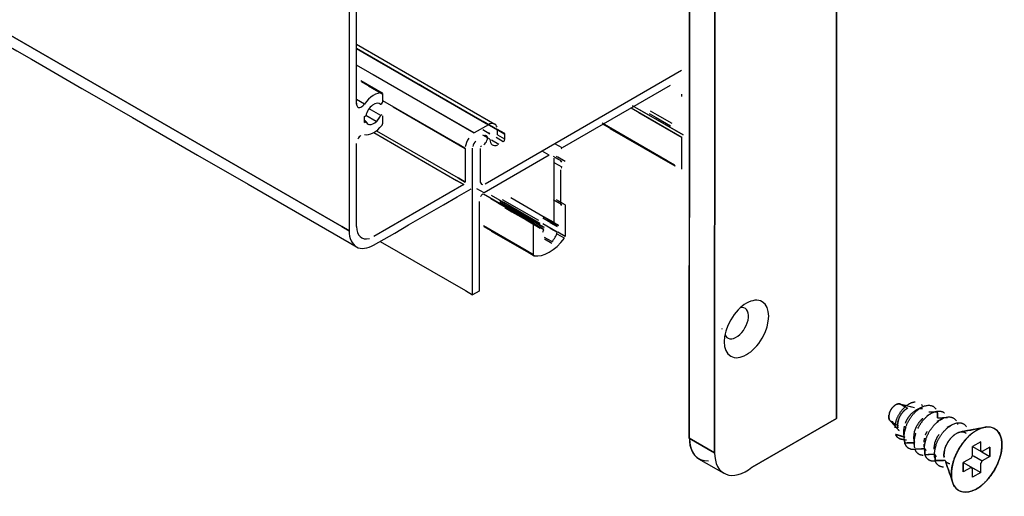
# Model space of a CAD drawing. Extents: x 347 to 540, y 10 to 290.
# Drawn here: x 468 to 507, y 183 to 202 of the extents above; entities that cross this region are included whole.
import ezdxf

# ---------------------------------------------------------------- set-up
doc = ezdxf.new("R2010")
doc.units = 0
doc.header["$MEASUREMENT"] = 0
doc.layers.add('DESENHO', color=7, linetype='CONTINUOUS')

msp = doc.modelspace()

# ---------------------------------------------------------------- linework, layer by layer
at = {"layer": 'DESENHO', "color": 7, "linetype": 'CONTINUOUS'}
for p, q in [((480.829, 220.386), (480.829, 193.636)), ((499.946, 186.27), (499.946, 216.544)), ((499.946, 216.544), (499.946, 186.27)), ((499.946, 186.27), (499.946, 216.544)), ((499.946, 216.544), (499.946, 186.27)), ((481.119, 198.61), (481.119, 215.748)), ((494.195, 212.949), (494.175, 185.503)), ((494.195, 212.949), (494.175, 185.503)), ((495.186, 212.376), (495.167, 184.931)), ((495.167, 184.931), (495.186, 212.376)), ((495.186, 212.376), (495.167, 184.931)), ((495.167, 184.931), (495.186, 212.376)), ((481.119, 200.955), (486.542, 197.824)), ((481.119, 200.788), (482.175, 200.179)), ((486.295, 197.8), (481.119, 200.788)), ((481.119, 200.788), (486.295, 197.8)), ((481.896, 200.34), (481.617, 200.501)), ((485.733, 197.475), (481.119, 200.139)), ((481.767, 199.765), (485.733, 197.475)), ((486.16, 195.483), (493.871, 199.935)), ((482.123, 199.042), (481.284, 199.526)), ((482.151, 199.001), (481.313, 199.485)), ((481.564, 199.365), (482.123, 199.042)), ((481.575, 199.361), (482.134, 199.039)), ((481.592, 199.323), (482.151, 199.001)), ((493.426, 199.342), (489.184, 196.893)), ((482.151, 198.711), (482.151, 199.001)), ((493.875, 198.908), (493.875, 198.997)), ((481.427, 198.605), (481.119, 198.783)), ((481.895, 197.923), (481.488, 198.158)), ((482.074, 198.16), (481.613, 198.426)), ((482.551, 198.506), (485.384, 196.871)), ((493.875, 197.296), (491.892, 198.441)), ((493.933, 197.397), (491.95, 198.542)), ((492.175, 198.278), (493.875, 197.296)), ((492.234, 198.378), (493.933, 197.397)), ((481.43, 198.121), (481.485, 198.146)), ((481.43, 197.89), (481.43, 198.121)), ((481.488, 197.934), (481.43, 197.968)), ((481.43, 197.89), (481.491, 197.926)), ((482.151, 197.857), (482.151, 198.147)), ((486.295, 197.8), (485.733, 197.475)), ((493.309, 196.383), (490.759, 197.855)), ((493.335, 196.342), (490.785, 197.814)), ((486.354, 197.43), (486.074, 197.592)), ((486.354, 197.229), (486.074, 197.39)), ((486.935, 197.43), (486.377, 197.753)), ((486.639, 197.629), (486.918, 197.468)), ((486.644, 197.397), (486.644, 197.598)), ((486.656, 197.592), (486.935, 197.43)), ((486.935, 197.229), (486.656, 197.39)), ((486.935, 197.229), (486.935, 197.43)), ((491.042, 197.692), (493.592, 196.22)), ((491.059, 197.654), (493.609, 196.182)), ((491.068, 197.651), (493.618, 196.179)), ((481.119, 193.804), (481.119, 197.057)), ((486.703, 197.028), (486.419, 197.191)), ((486.877, 197.128), (486.594, 197.292)), ((489.184, 196.893), (488.904, 197.054)), ((493.875, 196.056), (493.875, 197.296)), ((485.384, 196.871), (485.384, 195.55)), ((485.675, 191.129), (485.675, 196.883)), ((485.966, 196.87), (485.966, 195.595)), ((488.68, 196.602), (488.397, 196.766)), ((488.68, 196.602), (486.121, 195.125)), ((489.126, 196.39), (488.842, 196.553)), ((488.874, 193.958), (488.874, 196.49)), ((489.184, 196.356), (488.904, 196.517)), ((489.184, 196.132), (488.904, 196.293)), ((489.242, 196.39), (488.959, 196.553)), ((489.3, 196.356), (489.017, 196.519)), ((489.126, 196.031), (489.126, 194.688)), ((485.326, 195.449), (485.043, 195.613)), ((485.384, 195.55), (485.101, 195.714)), ((485.326, 195.449), (481.798, 193.412)), ((486.121, 195.125), (485.842, 195.286)), ((488.06, 193.938), (486.104, 195.067)), ((485.927, 194.789), (485.927, 191.274)), ((486.384, 194.906), (488.06, 193.938)), ((488.118, 194.039), (486.418, 195.021)), ((486.701, 194.857), (488.118, 194.039)), ((486.838, 194.87), (488.255, 194.053)), ((488.312, 193.927), (486.895, 194.745)), ((489.126, 194.688), (488.842, 194.852)), ((489.184, 194.655), (488.904, 194.816)), ((489.242, 194.688), (488.959, 194.852)), ((489.3, 194.655), (489.017, 194.818)), ((487.178, 194.429), (486.895, 194.593)), ((487.178, 194.582), (488.312, 193.927)), ((489.3, 194.655), (489.3, 193.415)), ((488.06, 192.698), (488.06, 193.938)), ((488.99, 193.804), (488.423, 194.131)), ((489.048, 193.838), (488.482, 194.165)), ((488.874, 193.958), (488.59, 194.121)), ((488.894, 193.919), (488.614, 194.08)), ((488.706, 193.968), (488.99, 193.804)), ((488.765, 194.001), (489.048, 193.838)), ((488.99, 193.58), (488.423, 193.907)), ((488.706, 193.744), (488.99, 193.58)), ((489.3, 193.415), (489.017, 193.578)), ((488.777, 193.211), (488.493, 193.375)), ((488.777, 193.144), (488.493, 193.307)), ((489.274, 193.343), (488.99, 193.507)), ((485.927, 191.274), (485.675, 191.129)), ((502.396, 186.847), (502.922, 186.733)), ((502.451, 186.836), (502.738, 186.671)), ((502.451, 186.836), (503.005, 186.71)), ((502.451, 186.836), (502.738, 186.671)), ((503.103, 186.621), (503.309, 186.724)), ((503.103, 186.621), (503.309, 186.724)), ((496.634, 184.358), (499.946, 186.27)), ((499.946, 186.27), (496.634, 184.358)), ((496.634, 184.358), (499.946, 186.27)), ((499.946, 186.27), (496.634, 184.358)), ((502.05, 186.185), (502.402, 185.799)), ((502.05, 186.185), (502.402, 185.799)), ((503.5, 186.392), (503.706, 186.495)), ((503.5, 186.392), (503.706, 186.495)), ((503.896, 186.163), (504.102, 186.266)), ((503.896, 186.163), (504.102, 186.266)), ((502.096, 186.154), (502.38, 185.99)), ((502.096, 186.154), (502.38, 185.99)), ((504.293, 185.934), (504.499, 186.037)), ((504.293, 185.934), (504.499, 186.037)), ((495.167, 184.931), (494.175, 185.504)), ((495.167, 184.931), (494.175, 185.504)), ((502.579, 185.722), (502.593, 185.484)), ((502.579, 185.722), (502.593, 185.484)), ((502.976, 185.493), (502.99, 185.255)), ((502.976, 185.493), (502.99, 185.255)), ((503.372, 185.264), (503.386, 185.026)), ((503.372, 185.264), (503.386, 185.026)), ((505.607, 185.36), (505.286, 185.175)), ((505.607, 185.36), (505.286, 185.175)), ((505.286, 184.825), (505.286, 185.175)), ((505.286, 185.175), (505.97, 184.78)), ((505.286, 184.825), (505.286, 185.175)), ((505.607, 185.01), (505.607, 185.36)), ((505.607, 185.01), (505.607, 185.36)), ((505.97, 185.151), (505.667, 184.976)), ((505.97, 185.151), (505.667, 184.976)), ((505.97, 185.151), (505.97, 184.78)), ((505.97, 184.78), (505.97, 185.151)), ((505.97, 185.151), (505.97, 184.78)), ((505.97, 184.78), (505.97, 185.151)), ((494.541, 184.695), (495.533, 184.123)), ((494.541, 184.695), (495.533, 184.123)), ((505.226, 184.721), (504.923, 184.546)), ((505.226, 184.721), (504.923, 184.546)), ((505.286, 184.825), (505.667, 184.605)), ((505.349, 184.788), (505.667, 184.605)), ((505.607, 185.012), (505.667, 184.976)), ((505.653, 184.963), (505.97, 184.78)), ((505.97, 184.78), (505.667, 184.605)), ((505.97, 184.78), (505.667, 184.605)), ((504.923, 184.175), (504.923, 184.546)), ((504.923, 184.546), (504.923, 184.175)), ((504.923, 184.546), (505.607, 184.151)), ((504.923, 184.175), (504.923, 184.546)), ((504.923, 184.546), (504.923, 184.175)), ((505.226, 184.35), (504.923, 184.175)), ((505.226, 184.35), (504.923, 184.175)), ((505.286, 183.966), (505.286, 184.316)), ((505.286, 183.966), (505.286, 184.316)), ((505.29, 184.335), (505.607, 184.151)), ((505.607, 184.151), (505.607, 184.501)), ((505.607, 184.151), (505.607, 184.501)), ((505.607, 184.151), (505.286, 183.966)), ((505.607, 184.151), (505.286, 183.966))]:
    msp.add_line(p, q, dxfattribs=at)
for points in [[(494.175, 185.503), (494.195, 212.666), (494.195, 212.949)], [(494.175, 185.503), (494.195, 212.666), (494.195, 212.949)], [(480.829, 193.636), (480.545, 193.8), (460.997, 205.086)], [(460.997, 205.086), (480.545, 193.8), (480.829, 193.636)], [(463.547, 203.15), (463.83, 202.987), (464.397, 202.659), (464.964, 202.332), (465.814, 201.841), (466.38, 201.514), (466.947, 201.187), (467.797, 200.697), (468.363, 200.369), (468.93, 200.042), (470.347, 199.224), (470.913, 198.897), (472.33, 198.079), (472.897, 197.752), (474.88, 196.607), (476.863, 195.462), (480.829, 193.172), (481.113, 193.009)], [(486.644, 197.598), (486.086, 197.921), (485.527, 198.243), (484.969, 198.566), (484.131, 199.05), (483.572, 199.372), (483.013, 199.695), (482.454, 200.017)], [(482.734, 199.856), (483.013, 199.695), (483.572, 199.372), (484.131, 199.05), (484.969, 198.566), (485.527, 198.243), (486.086, 197.921), (486.644, 197.598)], [(485.384, 196.871), (485.101, 197.034), (482.151, 198.737)], [(492.595, 198.237), (492.874, 198.076), (493.433, 197.753)], [(492.633, 198.349), (492.916, 198.185), (493.483, 197.858)], [(481.793, 197.489), (485.043, 195.613), (485.326, 195.449)], [(481.901, 197.561), (485.101, 195.714), (485.384, 195.55)], [(481.787, 193.07), (482.616, 193.549), (483.162, 193.864), (483.98, 194.337), (484.526, 194.651), (485.071, 194.966), (485.617, 195.281)], [(488.37, 193.742), (487.811, 194.064), (487.252, 194.387), (486.694, 194.709)], [(488.436, 193.78), (487.869, 194.107), (487.302, 194.434), (486.736, 194.761)], [(487.174, 194.939), (488.59, 194.121), (488.874, 193.958)], [(488.473, 193.682), (487.906, 194.009), (487.339, 194.337), (486.773, 194.664)], [(486.932, 194.544), (487.211, 194.383), (487.77, 194.06), (488.329, 193.737)], [(486.973, 194.548), (487.252, 194.387), (487.811, 194.064), (488.37, 193.742)], [(487.019, 194.597), (487.302, 194.434), (487.869, 194.107), (488.436, 193.78)], [(487.056, 194.5), (487.339, 194.337), (487.906, 194.009), (488.473, 193.682)], [(487.06, 194.602), (487.343, 194.438), (487.91, 194.111), (488.477, 193.784)], [(487.178, 194.429), (487.462, 194.266), (488.028, 193.939)], [(488.06, 192.698), (487.78, 192.859), (486.104, 193.827)], [(488.086, 192.657), (487.807, 192.819), (486.131, 193.786)], [(486.384, 193.666), (487.78, 192.859), (488.06, 192.698)], [(486.401, 193.628), (487.797, 192.822), (488.077, 192.661)], [(486.41, 193.625), (487.807, 192.819), (488.086, 192.657)], [(482.05, 193.222), (485.392, 191.293), (485.675, 191.129)], [(494.175, 185.503), (494.919, 185.074), (495.167, 184.931)], [(494.175, 185.503), (494.919, 185.074), (495.167, 184.931)]]:
    msp.add_lwpolyline(points, dxfattribs=at)
for centre, major_axis, start_param, end_param in [((481.798, 198.225), (0.449, 0.778), 0.248237, 1.409644), ((481.313, 198.722), (0.137, 0.237), 2.238947, 3.819556), ((481.313, 198.722), (0.137, 0.237), 3.819556, 4.626399), ((481.798, 198.225), (0.23, 0.398), 6.09312, 2.082832), ((482.093, 198.677), (0.0411, 0.0712), 3.04806, 5.497787), ((481.798, 198.225), (0.23, 0.398), 3.181938, 4.890857), ((482.093, 198.113), (0.0411, 0.0712), 0.439466, 1.460185), ((481.798, 198.225), (0.449, 0.778), 3.302745, 4.464152), ((481.798, 198.225), (0.23, 0.398), 2.082832, 2.116989), ((481.798, 198.225), (0.23, 0.398), 2.685165, 3.302289), ((481.798, 198.225), (0.23, 0.398), 4.230054, 4.805922), ((482.093, 197.823), (0.0411, 0.0712), 4.464152, 5.497787), ((486.295, 197.397), (0.247, 0.427), 5.759587, 0.785398), ((486.111, 197.19), (-0.103, -0.178), 0.785398, 3.926991), ((486.295, 197.397), (0.0411, 0.0712), 6.021386, 0.785398), ((486.877, 197.397), (0.0411, 0.0712), 0.1309, 0.785398), ((481.313, 197.169), (0.137, 0.237), 0.892833, 1.624514), ((485.733, 197.072), (-0.247, -0.427), 4.581489, 5.366887), ((485.869, 196.994), (-0.137, -0.237), 4.31821, 5.231054), ((486.703, 197.43), (-0.247, -0.427), 5.497787, 0.654498), ((486.877, 197.195), (-0.0411, -0.0712), 0.785398, 2.356194), ((486.024, 196.904), (-0.0411, -0.0712), 4.058791, 4.717794), ((489.184, 196.826), (0.0411, 0.0712), 1.047198, 1.570796), ((489.184, 196.423), (-0.0411, -0.0712), 5.497787, 0.523599), ((489.184, 196.065), (0.0411, 0.0712), 1.047198, 1.570796), ((486.16, 195.707), (-0.137, -0.237), 5.497787, 0.261799), ((486.121, 194.901), (0.137, 0.237), 1.047198, 1.570796), ((489.184, 194.722), (-0.0411, -0.0712), 5.497787, 0.523599), ((488.932, 193.991), (0.0411, 0.0712), 2.356194, 2.995404), ((488.68, 193.513), (0.23, 0.398), 5.938203, 0.066881), ((481.798, 194.196), (-0.685, -1.187), 5.497787, 0.796842), ((481.798, 194.196), (-0.48, -0.831), 5.497787, 0.523599), ((488.68, 193.513), (0.23, 0.398), 1.525252, 1.765197), ((488.68, 193.513), (0.23, 0.398), 4.230171, 5.194659), ((488.68, 194.055), (-0.77, -1.334), 0.208893, 1.36194), ((496.416, 189.785), (0.617, 1.069), 0, 6.283175), ((496.416, 189.785), (-0.617, -1.069), 0, 6.283175), ((496.416, 189.785), (0.617, 1.069), 0, 6.283175), ((496.416, 189.785), (-0.617, -1.069), 0, 6.283175), ((496.019, 190.014), (-0.337, -0.583), 5.835535, 3.6012), ((495.92, 190.072), (-0.337, -0.583), 5.497787, 5.527142), ((505.447, 184.663), (0.702, 1.216), 5.707355, 2.565762), ((505.447, 184.663), (0.702, 1.216), 5.707355, 2.565762), ((495.424, 186.224), (-0.883, -1.529), 5.497787, 0.011417), ((495.424, 186.224), (-0.883, -1.529), 5.497787, 0.378678), ((495.424, 186.224), (-0.883, -1.529), 5.497787, 0.378678), ((495.424, 186.224), (-0.883, -1.529), 5.497787, 0.378678), ((505.447, 184.663), (0.702, 1.216), 2.565762, 5.707355), ((505.447, 184.663), (0.702, 1.216), 2.565762, 5.707355), ((496.416, 185.652), (-0.883, -1.529), 5.497787, 0.960716), ((496.416, 185.652), (-0.883, -1.529), 5.497787, 0.960716), ((496.416, 185.652), (-0.883, -1.529), 5.497787, 0.960716), ((496.416, 185.652), (-0.883, -1.529), 5.497787, 0.960716), ((505.447, 184.663), (0.193, 0.334), 1.415914, 1.725734), ((505.447, 184.663), (0.193, 0.334), 1.493338, 1.596616), ((505.447, 184.663), (0.193, 0.334), 2.986622, 3.296475), ((505.447, 184.663), (0.193, 0.334), 2.986676, 3.219051), ((505.447, 184.663), (0.193, 0.334), 4.557472, 4.867306), ((505.447, 184.663), (0.193, 0.334), 4.557472, 4.867306)]:
    msp.add_ellipse(centre, major_axis=major_axis, ratio=0.57735, start_param=start_param, end_param=end_param, dxfattribs=at)
for points, weights, degree in [([(502.273, 186.81), (501.933, 186.613), (501.771, 186.106), (502.169, 186.144)], [1, 0.444444444237, 0.351851851843, 0.722222222817], 3), ([(502.273, 186.81), (501.933, 186.613), (501.771, 186.106), (502.169, 186.144)], [1, 0.444444444237, 0.351851851843, 0.722222222817], 3), ([(502.228, 186.78), (502.204, 186.761), (502.18, 186.737)], [0.983371530652, 0.987528647756, 1], 2), ([(502.228, 186.78), (502.204, 186.761), (502.18, 186.737)], [0.983371530652, 0.987528647756, 1], 2), ([(502.492, 186.81), (502.434, 186.865), (502.351, 186.855), (502.273, 186.81)], [0.555555555763, 0.629629629492, 0.777777777881, 1], 3), ([(502.492, 186.81), (502.434, 186.865), (502.351, 186.855), (502.273, 186.81)], [0.555555555763, 0.629629629492, 0.777777777881, 1], 3), ([(502.328, 186.835), (502.392, 186.857), (502.443, 186.839)], [0.883806928938, 0.91411816511, 1], 2), ([(502.328, 186.835), (502.392, 186.857), (502.443, 186.839)], [0.883806928938, 0.91411816511, 1], 2), ([(502.734, 186.68), (502.725, 186.675), (502.716, 186.669)], [0.994283963458, 0.996882162055, 1], 2), ([(502.734, 186.68), (502.725, 186.675), (502.716, 186.669)], [0.994283963458, 0.996882162055, 1], 2), ([(502.038, 186.201), (501.986, 186.274), (502.006, 186.403)], [1, 0.919533713218, 0.967813485287], 2), ([(502.038, 186.201), (501.986, 186.274), (502.006, 186.403)], [1, 0.919533713218, 0.967813485287], 2), ([(502.392, 186.249), (502.32, 186.057), (502.353, 185.909)], [0.967813485287, 0.919533713218, 1], 2), ([(502.392, 186.249), (502.32, 186.057), (502.353, 185.909)], [0.967813485287, 0.919533713218, 1], 2), ([(503.926, 186.452), (503.919, 186.494), (503.906, 186.531)], [0.955252424793, 0.975592231832, 1], 2), ([(503.926, 186.452), (503.919, 186.494), (503.906, 186.531)], [0.955252424793, 0.975592231832, 1], 2), ([(503.926, 186.452), (503.919, 186.494), (503.906, 186.531)], [0.955252424793, 0.975592231832, 1], 2), ([(503.926, 186.452), (503.919, 186.494), (503.906, 186.531)], [0.955252424793, 0.975592231832, 1], 2), ([(502.162, 186.143), (502.126, 186.141), (502.096, 186.154)], [0.908244871492, 0.943048540942, 1], 2), ([(502.162, 186.143), (502.126, 186.141), (502.096, 186.154)], [0.908244871492, 0.943048540942, 1], 2), ([(502.279, 186.155), (502.239, 186.028), (502.232, 185.91)], [0.971074641203, 0.971074641203, 1], 2), ([(502.279, 186.155), (502.239, 186.028), (502.232, 185.91)], [0.971074641203, 0.971074641203, 1], 2), ([(502.279, 186.155), (502.239, 186.028), (502.232, 185.91)], [0.971074641203, 0.971074641203, 1], 2), ([(502.279, 186.155), (502.239, 186.028), (502.232, 185.91)], [0.971074641203, 0.971074641203, 1], 2), ([(502.353, 186.112), (502.335, 186.01), (502.35, 185.926)], [0.95887093896, 0.95887093896, 1], 2), ([(502.353, 186.112), (502.335, 186.01), (502.35, 185.926)], [0.95887093896, 0.95887093896, 1], 2), ([(502.608, 185.965), (502.556, 185.77), (502.594, 185.622)], [0.911984601017, 0.911984601017, 1], 2), ([(502.608, 185.965), (502.556, 185.77), (502.594, 185.622)], [0.911984601017, 0.911984601017, 1], 2), ([(502.608, 185.965), (502.556, 185.77), (502.594, 185.622)], [0.911984601017, 0.911984601017, 1], 2), ([(502.608, 185.965), (502.556, 185.77), (502.594, 185.622)], [0.911984601017, 0.911984601017, 1], 2), ([(502.666, 185.931), (502.549, 185.601), (502.613, 185.352)], [0.873996857029, 0.873996857029, 1], 2), ([(502.666, 185.931), (502.549, 185.601), (502.613, 185.352)], [0.873996857029, 0.873996857029, 1], 2), ([(502.666, 185.931), (502.549, 185.601), (502.613, 185.352)], [0.873996857029, 0.873996857029, 1], 2), ([(502.666, 185.931), (502.549, 185.601), (502.613, 185.352)], [0.873996857029, 0.873996857029, 1], 2), ([(504.326, 185.949), (504.376, 185.969), (504.424, 185.977)], [1, 0.989390464495, 0.989390464495], 2), ([(504.326, 185.949), (504.376, 185.969), (504.424, 185.977)], [1, 0.989390464495, 0.989390464495], 2), ([(504.326, 185.949), (504.376, 185.969), (504.424, 185.977)], [1, 0.989390464495, 0.989390464495], 2), ([(504.326, 185.949), (504.376, 185.969), (504.424, 185.977)], [1, 0.989390464495, 0.989390464495], 2), ([(504.711, 186.035), (504.706, 186.055), (504.699, 186.073)], [0.976609222114, 0.987796115683, 1], 2), ([(504.711, 186.035), (504.706, 186.055), (504.699, 186.073)], [0.976609222114, 0.987796115683, 1], 2), ([(504.711, 186.035), (504.706, 186.055), (504.699, 186.073)], [0.976609222114, 0.987796115683, 1], 2), ([(504.711, 186.035), (504.706, 186.055), (504.699, 186.073)], [0.976609222114, 0.987796115683, 1], 2), ([(502.469, 185.464), (502.331, 185.498), (502.269, 185.645)], [0.862706303533, 0.890165043012, 1], 2), ([(502.501, 185.457), (502.338, 185.479), (502.269, 185.645)], [0.857621352122, 0.877961158696, 1], 2), ([(502.469, 185.464), (502.331, 185.498), (502.269, 185.645)], [0.862706303533, 0.890165043012, 1], 2), ([(502.501, 185.457), (502.338, 185.479), (502.269, 185.645)], [0.857621352122, 0.877961158696, 1], 2), ([(503.004, 185.736), (502.941, 185.498), (503.009, 185.338)], [0.873996857029, 0.873996857029, 1], 2), ([(503.004, 185.736), (502.941, 185.498), (503.009, 185.338)], [0.873996857029, 0.873996857029, 1], 2), ([(503.004, 185.736), (502.941, 185.498), (503.009, 185.338)], [0.873996857029, 0.873996857029, 1], 2), ([(503.004, 185.736), (502.941, 185.498), (503.009, 185.338)], [0.873996857029, 0.873996857029, 1], 2), ([(503.062, 185.702), (502.945, 185.372), (503.009, 185.123)], [0.873996857029, 0.873996857029, 1], 2), ([(503.062, 185.702), (502.945, 185.372), (503.009, 185.123)], [0.873996857029, 0.873996857029, 1], 2), ([(503.062, 185.702), (502.945, 185.372), (503.009, 185.123)], [0.873996857029, 0.873996857029, 1], 2), ([(503.062, 185.702), (502.945, 185.372), (503.009, 185.123)], [0.873996857029, 0.873996857029, 1], 2), ([(503.401, 185.507), (503.378, 185.42), (503.373, 185.34)], [0.981292971401, 0.981292971401, 1], 2), ([(503.401, 185.507), (503.378, 185.42), (503.373, 185.34)], [0.981292971401, 0.981292971401, 1], 2), ([(503.401, 185.507), (503.378, 185.42), (503.373, 185.34)], [0.981292971401, 0.981292971401, 1], 2), ([(503.401, 185.507), (503.378, 185.42), (503.373, 185.34)], [0.981292971401, 0.981292971401, 1], 2), ([(503.459, 185.473), (503.385, 185.263), (503.385, 185.075)], [0.94483805259, 0.94483805259, 1], 2), ([(503.459, 185.473), (503.385, 185.263), (503.385, 185.075)], [0.94483805259, 0.94483805259, 1], 2), ([(503.459, 185.473), (503.385, 185.263), (503.385, 185.075)], [0.94483805259, 0.94483805259, 1], 2), ([(503.459, 185.473), (503.385, 185.263), (503.385, 185.075)], [0.94483805259, 0.94483805259, 1], 2), ([(503.445, 185.637), (503.471, 185.7), (503.505, 185.762)], [0.969153203987, 0.97943546948, 1], 2), ([(503.445, 185.637), (503.471, 185.7), (503.505, 185.762)], [0.969153203987, 0.97943546948, 1], 2), ([(503.445, 185.637), (503.471, 185.7), (503.505, 185.762)], [0.969153203987, 0.97943546948, 1], 2), ([(503.445, 185.637), (503.471, 185.7), (503.505, 185.762)], [0.969153203987, 0.97943546948, 1], 2), ([(503.797, 185.278), (503.849, 185.472), (503.973, 185.646)], [0.911984601017, 0.911984601017, 1], 2), ([(503.797, 185.278), (503.849, 185.472), (503.973, 185.646)], [0.911984601017, 0.911984601017, 1], 2), ([(503.797, 185.278), (503.849, 185.472), (503.973, 185.646)], [0.911984601017, 0.911984601017, 1], 2), ([(503.797, 185.278), (503.849, 185.472), (503.973, 185.646)], [0.911984601017, 0.911984601017, 1], 2), ([(503.087, 185.07), (502.736, 184.978), (502.624, 185.314)], [0.862706303533, 0.816941738043, 1], 2), ([(503.043, 185.06), (502.727, 185.005), (502.624, 185.314)], [0.857621351656, 0.82914562236, 1], 2), ([(503.087, 185.07), (502.736, 184.978), (502.624, 185.314)], [0.862706303533, 0.816941738043, 1], 2), ([(503.043, 185.06), (502.727, 185.005), (502.624, 185.314)], [0.857621351656, 0.82914562236, 1], 2), ([(503.354, 184.824), (503.106, 184.828), (503.021, 185.085)], [0.853553390528, 0.853553390528, 1], 2), ([(503.354, 184.824), (503.106, 184.828), (503.021, 185.085)], [0.853553390528, 0.853553390528, 1], 2), ([(503.354, 184.824), (503.106, 184.828), (503.021, 185.085)], [0.853553390528, 0.853553390528, 1], 2), ([(503.354, 184.824), (503.106, 184.828), (503.021, 185.085)], [0.853553390528, 0.853553390528, 1], 2), ([(503.462, 185.022), (503.436, 185.049), (503.417, 185.085)], [0.935929608501, 0.963388347516, 1], 2), ([(503.445, 185.041), (503.43, 185.061), (503.417, 185.085)], [0.955252424793, 0.975592231832, 1], 2), ([(503.462, 185.022), (503.436, 185.049), (503.417, 185.085)], [0.935929608501, 0.963388347516, 1], 2), ([(503.445, 185.041), (503.43, 185.061), (503.417, 185.085)], [0.955252424793, 0.975592231832, 1], 2), ([(503.797, 185.278), (503.769, 185.17), (503.768, 185.072)], [0.971074641203, 0.971074641203, 1], 2), ([(503.797, 185.278), (503.769, 185.17), (503.768, 185.072)], [0.971074641203, 0.971074641203, 1], 2), ([(503.797, 185.278), (503.769, 185.17), (503.768, 185.072)], [0.971074641203, 0.971074641203, 1], 2), ([(503.797, 185.278), (503.769, 185.17), (503.768, 185.072)], [0.971074641203, 0.971074641203, 1], 2), ([(503.856, 185.244), (503.76, 184.974), (503.787, 184.75)], [0.911984601017, 0.911984601017, 1], 2), ([(503.856, 185.244), (503.76, 184.974), (503.787, 184.75)], [0.911984601017, 0.911984601017, 1], 2), ([(503.856, 185.244), (503.76, 184.974), (503.787, 184.75)], [0.911984601017, 0.911984601017, 1], 2), ([(503.856, 185.244), (503.76, 184.974), (503.787, 184.75)], [0.911984601017, 0.911984601017, 1], 2), ([(504.194, 185.049), (504.154, 184.897), (504.168, 184.771)], [0.94483805259, 0.94483805259, 1], 2), ([(504.194, 185.049), (504.154, 184.897), (504.168, 184.771)], [0.94483805259, 0.94483805259, 1], 2), ([(503.88, 184.612), (503.529, 184.52), (503.417, 184.856)], [0.862706303533, 0.816941738043, 1], 2), ([(503.925, 184.625), (503.538, 184.492), (503.417, 184.856)], [0.869825235973, 0.804737854192, 1], 2), ([(503.88, 184.612), (503.529, 184.52), (503.417, 184.856)], [0.862706303533, 0.816941738043, 1], 2), ([(503.925, 184.625), (503.538, 184.492), (503.417, 184.856)], [0.869825235973, 0.804737854192, 1], 2), ([(503.859, 184.793), (503.833, 184.82), (503.814, 184.856)], [0.935929608501, 0.963388347516, 1], 2), ([(503.878, 184.775), (503.839, 184.807), (503.814, 184.856)], [0.918640772774, 0.951184463665, 1], 2), ([(503.859, 184.793), (503.833, 184.82), (503.814, 184.856)], [0.935929608501, 0.963388347516, 1], 2), ([(503.878, 184.775), (503.839, 184.807), (503.814, 184.856)], [0.918640772774, 0.951184463665, 1], 2), ([(505.27, 184.801), (505.267, 184.796), (505.263, 184.79), (505.26, 184.784)], [1, 0.992291633967, 0.984836029347, 0.977633188003], 3), ([(505.27, 184.801), (505.267, 184.796), (505.263, 184.79), (505.26, 184.784)], [1, 0.992291633967, 0.984836029347, 0.977633188003], 3), ([(504.148, 184.366), (503.899, 184.37), (503.814, 184.627)], [0.853553390528, 0.853553390528, 1], 2), ([(504.148, 184.366), (503.899, 184.37), (503.814, 184.627)], [0.853553390528, 0.853553390528, 1], 2), ([(504.148, 184.366), (503.899, 184.37), (503.814, 184.627)], [0.853553390528, 0.853553390528, 1], 2), ([(504.148, 184.366), (503.899, 184.37), (503.814, 184.627)], [0.853553390528, 0.853553390528, 1], 2), ([(504.396, 184.493), (504.272, 184.51), (504.21, 184.627)], [0.862706303533, 0.890165043012, 1], 2), ([(504.368, 184.498), (504.264, 184.525), (504.21, 184.627)], [0.869825235973, 0.902368926863, 1], 2), ([(504.396, 184.493), (504.272, 184.51), (504.21, 184.627)], [0.862706303533, 0.890165043012, 1], 2), ([(504.368, 184.498), (504.264, 184.525), (504.21, 184.627)], [0.869825235973, 0.902368926863, 1], 2), ([(505.226, 184.35), (505.239, 184.337), (505.254, 184.328), (505.27, 184.321)], [0.911292377352, 0.935743142821, 0.965312350525, 1], 3), ([(505.226, 184.35), (505.239, 184.337), (505.254, 184.328), (505.27, 184.321)], [0.911292377352, 0.935743142821, 0.965312350525, 1], 3), ([(505.607, 184.501), (505.63, 184.533), (505.65, 184.568), (505.667, 184.605)], [1, 0.950983952708, 0.91074782373, 0.87929161353], 3), ([(505.607, 184.501), (505.63, 184.533), (505.65, 184.568), (505.667, 184.605)], [1, 0.950983952708, 0.91074782373, 0.87929161353], 3)]:
    msp.add_rational_spline(points, weights, degree=degree, dxfattribs=at)
for points, weights, knots in [([(502.02, 186.465), (502.037, 186.524), (502.067, 186.581), (502.113, 186.67), (502.18, 186.737)], [0.898752961261, 0.934912618219, 1, 0.902368926863, 0.869825235973], [0, 0, 0, 0.4, 0.4, 1, 1, 1]), ([(502.02, 186.465), (502.037, 186.524), (502.067, 186.581), (502.113, 186.67), (502.18, 186.737)], [0.898752961261, 0.934912618219, 1, 0.902368926863, 0.869825235973], [0, 0, 0, 0.4, 0.4, 1, 1, 1]), ([(502.279, 186.155), (502.374, 186.459), (502.594, 186.685), (502.814, 186.911), (503.03, 186.926)], [0.853553390528, 0.853553390528, 1, 0.853553390528, 0.853553390528], [0, 0, 0, 0.5, 0.5, 1, 1, 1]), ([(502.279, 186.155), (502.374, 186.459), (502.594, 186.685), (502.814, 186.911), (503.03, 186.926)], [0.853553390528, 0.853553390528, 1, 0.853553390528, 0.853553390528], [0, 0, 0, 0.5, 0.5, 1, 1, 1]), ([(502.279, 186.155), (502.374, 186.459), (502.594, 186.685), (502.814, 186.911), (503.03, 186.926)], [0.853553390528, 0.853553390528, 1, 0.853553390528, 0.853553390528], [0, 0, 0, 0.5, 0.5, 1, 1, 1]), ([(502.279, 186.155), (502.374, 186.459), (502.594, 186.685), (502.814, 186.911), (503.03, 186.926)], [0.853553390528, 0.853553390528, 1, 0.853553390528, 0.853553390528], [0, 0, 0, 0.5, 0.5, 1, 1, 1]), ([(502.353, 186.112), (502.39, 186.315), (502.527, 186.493), (502.626, 186.621), (502.743, 186.685)], [0.853553390528, 0.853553390528, 1, 0.890165043012, 0.862706303533], [0, 0, 0, 0.571429, 0.571429, 1, 1, 1]), ([(502.353, 186.112), (502.39, 186.315), (502.527, 186.493), (502.626, 186.621), (502.743, 186.685)], [0.853553390528, 0.853553390528, 1, 0.890165043012, 0.862706303533], [0, 0, 0, 0.571429, 0.571429, 1, 1, 1]), ([(502.651, 186.095), (502.728, 186.282), (502.86, 186.429), (503.1, 186.696), (503.324, 186.665)], [0.862706303533, 0.890165043012, 1, 0.816941738043, 0.862706303533], [0, 0, 0, 0.375, 0.375, 1, 1, 1]), ([(502.651, 186.095), (502.728, 186.282), (502.86, 186.429), (503.1, 186.696), (503.324, 186.665)], [0.862706303533, 0.890165043012, 1, 0.816941738043, 0.862706303533], [0, 0, 0, 0.375, 0.375, 1, 1, 1]), ([(502.651, 186.095), (502.728, 186.282), (502.86, 186.429), (503.1, 186.696), (503.324, 186.665)], [0.862706303533, 0.890165043012, 1, 0.816941738043, 0.862706303533], [0, 0, 0, 0.375, 0.375, 1, 1, 1]), ([(502.651, 186.095), (502.728, 186.282), (502.86, 186.429), (503.1, 186.696), (503.324, 186.665)], [0.862706303533, 0.890165043012, 1, 0.816941738043, 0.862706303533], [0, 0, 0, 0.375, 0.375, 1, 1, 1]), ([(502.666, 185.931), (502.793, 186.292), (503.058, 186.544), (503.592, 187.05), (503.858, 186.634)], [0.853553390528, 0.853553390528, 1, 0.74371843354, 0.935929608501], [0, 0, 0, 0.363636, 0.363636, 1, 1, 1]), ([(502.666, 185.931), (502.793, 186.292), (503.058, 186.544), (503.592, 187.05), (503.858, 186.634)], [0.853553390528, 0.853553390528, 1, 0.74371843354, 0.935929608501], [0, 0, 0, 0.363636, 0.363636, 1, 1, 1]), ([(502.666, 185.931), (502.793, 186.292), (503.058, 186.544), (503.592, 187.05), (503.858, 186.634)], [0.853553390528, 0.853553390528, 1, 0.74371843354, 0.935929608501], [0, 0, 0, 0.363636, 0.363636, 1, 1, 1]), ([(502.666, 185.931), (502.793, 186.292), (503.058, 186.544), (503.592, 187.05), (503.858, 186.634)], [0.853553390528, 0.853553390528, 1, 0.74371843354, 0.935929608501], [0, 0, 0, 0.363636, 0.363636, 1, 1, 1]), ([(502.43, 186.338), (502.472, 186.421), (502.527, 186.493), (502.527, 186.493), (502.527, 186.493)], [0.898752961261, 0.934912618219, 1, 1, 1], [0, 0, 0, 1, 1, 1, 1, 1]), ([(502.43, 186.338), (502.472, 186.421), (502.527, 186.493), (502.527, 186.493), (502.527, 186.493)], [0.898752961261, 0.934912618219, 1, 1, 1], [0, 0, 0, 1, 1, 1, 1, 1]), ([(503.004, 185.736), (503.073, 185.995), (503.257, 186.2), (503.297, 186.245), (503.341, 186.283)], [0.853553390528, 0.853553390528, 1, 0.963388347516, 0.935929608036], [0, 0, 0, 0.8, 0.8, 1, 1, 1]), ([(503.004, 185.736), (503.073, 185.995), (503.257, 186.2), (503.297, 186.245), (503.341, 186.283)], [0.853553390528, 0.853553390528, 1, 0.963388347516, 0.935929608036], [0, 0, 0, 0.8, 0.8, 1, 1, 1]), ([(503.004, 185.736), (503.073, 185.995), (503.257, 186.2), (503.297, 186.245), (503.341, 186.283)], [0.853553390528, 0.853553390528, 1, 0.963388347516, 0.935929608036], [0, 0, 0, 0.8, 0.8, 1, 1, 1]), ([(503.004, 185.736), (503.073, 185.995), (503.257, 186.2), (503.297, 186.245), (503.341, 186.283)], [0.853553390528, 0.853553390528, 1, 0.963388347516, 0.935929608036], [0, 0, 0, 0.8, 0.8, 1, 1, 1]), ([(503.138, 185.88), (503.264, 186.133), (503.455, 186.315), (503.891, 186.728), (504.182, 186.488)], [0.862706303533, 0.890165043012, 1, 0.780330085559, 0.890165043012], [0, 0, 0, 0.333333, 0.333333, 1, 1, 1]), ([(503.138, 185.88), (503.264, 186.133), (503.455, 186.315), (503.891, 186.728), (504.182, 186.488)], [0.862706303533, 0.890165043012, 1, 0.780330085559, 0.890165043012], [0, 0, 0, 0.333333, 0.333333, 1, 1, 1]), ([(503.138, 185.88), (503.264, 186.133), (503.455, 186.315), (503.891, 186.728), (504.182, 186.488)], [0.862706303533, 0.890165043012, 1, 0.780330085559, 0.890165043012], [0, 0, 0, 0.333333, 0.333333, 1, 1, 1]), ([(503.138, 185.88), (503.264, 186.133), (503.455, 186.315), (503.891, 186.728), (504.182, 186.488)], [0.862706303533, 0.890165043012, 1, 0.780330085559, 0.890165043012], [0, 0, 0, 0.333333, 0.333333, 1, 1, 1]), ([(503.459, 185.473), (503.586, 185.833), (503.852, 186.086), (504.385, 186.592), (504.651, 186.176)], [0.853553390528, 0.853553390528, 1, 0.74371843354, 0.935929608501], [0, 0, 0, 0.363636, 0.363636, 1, 1, 1]), ([(503.459, 185.473), (503.586, 185.833), (503.852, 186.086), (504.385, 186.592), (504.651, 186.176)], [0.853553390528, 0.853553390528, 1, 0.74371843354, 0.935929608501], [0, 0, 0, 0.363636, 0.363636, 1, 1, 1]), ([(503.459, 185.473), (503.586, 185.833), (503.852, 186.086), (504.385, 186.592), (504.651, 186.176)], [0.853553390528, 0.853553390528, 1, 0.74371843354, 0.935929608501], [0, 0, 0, 0.363636, 0.363636, 1, 1, 1]), ([(503.459, 185.473), (503.586, 185.833), (503.852, 186.086), (504.385, 186.592), (504.651, 186.176)], [0.853553390528, 0.853553390528, 1, 0.74371843354, 0.935929608501], [0, 0, 0, 0.363636, 0.363636, 1, 1, 1]), ([(503.856, 185.244), (503.983, 185.605), (504.248, 185.857), (504.782, 186.363), (505.048, 185.947)], [0.853553390528, 0.853553390528, 1, 0.74371843354, 0.935929608501], [0, 0, 0, 0.363636, 0.363636, 1, 1, 1]), ([(503.856, 185.244), (503.983, 185.605), (504.248, 185.857), (504.782, 186.363), (505.048, 185.947)], [0.853553390528, 0.853553390528, 1, 0.74371843354, 0.935929608501], [0, 0, 0, 0.363636, 0.363636, 1, 1, 1]), ([(503.856, 185.244), (503.983, 185.605), (504.248, 185.857), (504.782, 186.363), (505.048, 185.947)], [0.853553390528, 0.853553390528, 1, 0.74371843354, 0.935929608501], [0, 0, 0, 0.363636, 0.363636, 1, 1, 1]), ([(503.856, 185.244), (503.983, 185.605), (504.248, 185.857), (504.782, 186.363), (505.048, 185.947)], [0.853553390528, 0.853553390528, 1, 0.74371843354, 0.935929608501], [0, 0, 0, 0.363636, 0.363636, 1, 1, 1]), ([(504.475, 183.864), (504.269, 184.866), (505.24, 185.665), (506.211, 186.464), (506.418, 185.462)], [1, 0.707106781056, 1, 0.707106781056, 1], [0, 0, 0, 0.5, 0.5, 1, 1, 1]), ([(504.475, 183.864), (504.269, 184.866), (505.24, 185.665), (506.211, 186.464), (506.418, 185.462)], [1, 0.707106781056, 1, 0.707106781056, 1], [0, 0, 0, 0.5, 0.5, 1, 1, 1]), ([(504.173, 184.738), (504.101, 185.128), (504.447, 185.513), (504.792, 185.898), (505.032, 185.696)], [0.918640772309, 0.755922317391, 1, 0.755922317391, 0.918640772774], [0, 0, 0, 0.5, 0.5, 1, 1, 1]), ([(504.173, 184.738), (504.101, 185.128), (504.447, 185.513), (504.792, 185.898), (505.032, 185.696)], [0.918640772309, 0.755922317391, 1, 0.755922317391, 0.918640772774], [0, 0, 0, 0.5, 0.5, 1, 1, 1]), ([(504.194, 185.049), (504.263, 185.308), (504.447, 185.513), (504.748, 185.849), (504.989, 185.725)], [0.853553390528, 0.853553390528, 1, 0.780330085559, 0.890165043012], [0, 0, 0, 0.4, 0.4, 1, 1, 1]), ([(504.194, 185.049), (504.263, 185.308), (504.447, 185.513), (504.748, 185.849), (504.989, 185.725)], [0.853553390528, 0.853553390528, 1, 0.780330085559, 0.890165043012], [0, 0, 0, 0.4, 0.4, 1, 1, 1]), ([(506.418, 185.462), (506.624, 184.46), (505.653, 183.661), (504.682, 182.862), (504.475, 183.864)], [1, 0.707106781056, 1, 0.707106781056, 1], [0, 0, 0, 0.5, 0.5, 1, 1, 1]), ([(506.418, 185.462), (506.624, 184.46), (505.653, 183.661), (504.682, 182.862), (504.475, 183.864)], [1, 0.707106781056, 1, 0.707106781056, 1], [0, 0, 0, 0.5, 0.5, 1, 1, 1])]:
    msp.add_rational_spline(points, weights, degree=2, knots=knots, dxfattribs=at)
for points in [[(502.396, 186.847), (502.7, 186.779)], [(503.281, 186.821), (503.311, 186.783)], [(503.281, 186.821), (503.311, 186.783)], [(503.576, 186.531), (503.873, 186.531)], [(503.576, 186.531), (503.873, 186.531)], [(503.906, 186.531), (503.84, 186.531)], [(503.906, 186.531), (503.84, 186.531)], [(503.906, 186.493), (503.906, 186.302)], [(503.906, 186.302), (503.906, 186.493)], [(503.906, 186.493), (503.906, 186.302)], [(503.906, 186.302), (503.906, 186.493)], [(503.906, 186.302), (504.137, 186.302)], [(503.906, 186.302), (504.137, 186.302)], [(504.303, 186.302), (504.104, 186.302)], [(504.303, 186.302), (504.104, 186.302)], [(502.402, 185.799), (502.147, 186.095)], [(502.147, 186.095), (502.402, 185.799)], [(502.402, 185.799), (502.147, 186.095)], [(502.147, 186.095), (502.402, 185.799)], [(504.856, 185.763), (505.843, 185.943)], [(504.926, 185.763), (505.843, 185.943)], [(502.624, 185.543), (502.269, 185.645)], [(502.269, 185.645), (502.624, 185.543)], [(502.624, 185.543), (502.269, 185.645)], [(502.269, 185.645), (502.624, 185.543)], [(502.438, 185.473), (502.696, 185.429)], [(502.438, 185.473), (502.696, 185.429)], [(502.624, 185.314), (502.624, 185.371)], [(502.624, 185.371), (502.624, 185.314)], [(502.624, 185.314), (502.624, 185.371)], [(502.624, 185.371), (502.624, 185.314)], [(502.624, 185.314), (503.021, 185.314)], [(502.624, 185.314), (503.021, 185.314)], [(503.021, 185.314), (502.723, 185.314)], [(503.021, 185.314), (502.723, 185.314)], [(503.021, 185.085), (503.318, 185.085)], [(503.021, 185.085), (503.318, 185.085)], [(503.417, 185.085), (503.285, 185.085)], [(503.417, 185.085), (503.285, 185.085)], [(503.417, 184.856), (503.417, 185.085)], [(503.417, 185.085), (503.417, 184.856)], [(503.417, 184.856), (503.417, 185.085)], [(503.417, 185.085), (503.417, 184.856)], [(503.417, 184.856), (503.582, 184.856)], [(503.417, 184.856), (503.582, 184.856)], [(503.814, 184.856), (503.549, 184.856)], [(503.814, 184.856), (503.549, 184.856)], [(503.814, 184.627), (503.814, 184.799)], [(503.814, 184.799), (503.814, 184.627)], [(503.814, 184.627), (503.814, 184.799)], [(503.814, 184.799), (503.814, 184.627)], [(503.814, 184.627), (504.144, 184.627)], [(503.814, 184.627), (504.144, 184.627)], [(504.21, 184.627), (503.847, 184.627)], [(504.21, 184.627), (503.847, 184.627)], [(504.475, 183.864), (504.233, 184.563)], [(504.233, 184.563), (504.475, 183.864)], [(504.475, 183.864), (504.233, 184.563)], [(504.233, 184.563), (504.475, 183.864)]]:
    msp.add_open_spline(points, degree=1, dxfattribs=at)

doc.saveas('drawing.dxf')
